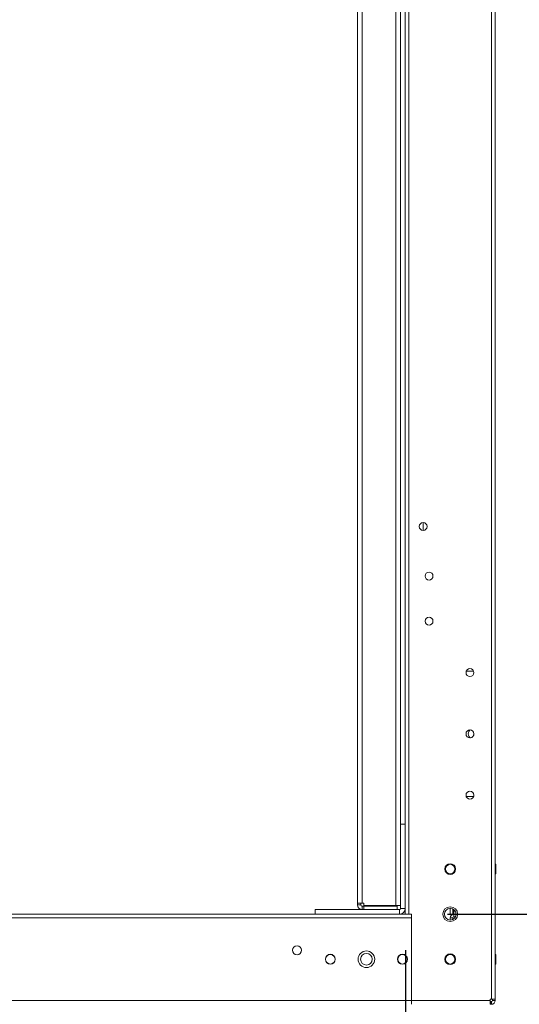
# Model space of a CAD drawing. Units: millimetres. Extents: x 63 to 8599, y 73 to 6156.
# Drawn here: x 5529 to 5806, y 1294 to 1840 of the extents above; entities that cross this region are included whole.
import ezdxf

# ---------------------------------------------------------------- set-up
doc = ezdxf.new("R2010")
doc.units = ezdxf.units.MM
doc.header["$LTSCALE"] = 5
doc.header["$PDSIZE"] = -1
doc.layers.add('Dimensions', color=7, linetype='Continuous')
doc.styles.get("Standard").update_dxf_attribs({"font": 'romans.shx', "width": 0.8})
doc.dimstyles.new('SLDDIMSTYLE2', dxfattribs={"dimscale": 10, "dimtxt": 2.5, "dimasz": 3.302, "dimexe": 1, "dimexo": 1, "dimgap": 0.926042, "dimtad": 1, "dimdec": 0, "dimrnd": 1e-09, "dimzin": 12, "dimdsep": 46, "dimtxsty": 'Standard', "dimcen": 2, "dimadec": 0, "dimazin": 3, "dimtfac": 1, "dimtdec": 0, "dimtmove": 0, "dimatfit": 0, "dimfxl": 1, "dimfrac": 2, "dimtolj": 1, "dimtzin": 12, "dimarcsym": 0})

# ---------------------------------------------------------------- blocks, each defined once
blk = doc.blocks.new('*D15')
at = {"layer": 'Defpoints', "color": 0, "transparency": 16777216}
for p in [(5242.46, 1344.17), (5742.62, 1344.17), (5742.62, 901.93)]:
    blk.add_point(p, dxfattribs=at)
at = {"layer": 'Dimensions', "color": 0, "lineweight": -2, "transparency": 16777216}
for p, q in [((5242.46, 1324.17), (5242.46, 881.93)), ((5742.62, 1324.17), (5742.62, 881.93)), ((5308.5, 901.93), (5676.58, 901.93))]:
    blk.add_line(p, q, dxfattribs=at)
at = {"layer": 'Dimensions', "color": 0, "transparency": 16777216}
for points in [[(5308.5, 912.93), (5308.5, 890.92), (5242.46, 901.93)], [(5676.58, 912.93), (5676.58, 890.92), (5742.62, 901.93)]]:
    blk.add_solid(points, dxfattribs=at)
at = {"layer": 'Dimensions', "color": 0, "transparency": 16777216, "insert": (5492.54, 945.45), "char_height": 50, "attachment_point": 5}
blk.add_mtext('\\A1;500', dxfattribs=at)
blk = doc.blocks.new('*D16')
at = {"layer": 'Defpoints', "color": 0, "transparency": 16777216}
for p in [(5192.62, 1297.02), (5792.46, 1297.02), (5792.46, 788.82)]:
    blk.add_point(p, dxfattribs=at)
at = {"layer": 'Dimensions', "color": 0, "lineweight": -2, "transparency": 16777216}
for p, q in [((5192.62, 1277.02), (5192.62, 768.82)), ((5792.46, 1277.02), (5792.46, 768.82)), ((5258.66, 788.82), (5726.42, 788.82))]:
    blk.add_line(p, q, dxfattribs=at)
at = {"layer": 'Dimensions', "color": 0, "transparency": 16777216}
for points in [[(5258.66, 799.83), (5258.66, 777.82), (5192.62, 788.82)], [(5726.42, 799.83), (5726.42, 777.82), (5792.46, 788.82)]]:
    blk.add_solid(points, dxfattribs=at)
at = {"layer": 'Dimensions', "color": 0, "transparency": 16777216, "insert": (5492.54, 832.34), "char_height": 50, "attachment_point": 5}
blk.add_mtext('\\A1;600', dxfattribs=at)
blk = doc.blocks.new('*D17')
at = {"layer": 'Defpoints', "color": 0, "transparency": 16777216}
for p in [(5790.36, 1294.17), (6198.88, 1294.17), (5772.44, 1191.9)]:
    blk.add_point(p, dxfattribs=at)
at = {"layer": 'Dimensions', "color": 0, "lineweight": -2, "transparency": 16777216}
for p, q in [((6198.88, 1360.21), (6198.88, 1426.25)), ((5810.36, 1294.17), (6218.88, 1294.17)), ((6198.88, 1294.17), (6198.88, 1191.9)), ((5792.44, 1191.9), (6218.88, 1191.9)), ((6198.88, 1125.86), (6198.88, 925.64))]:
    blk.add_line(p, q, dxfattribs=at)
at = {"layer": 'Dimensions', "color": 0, "transparency": 16777216}
for points in [[(6187.88, 1360.21), (6209.89, 1360.21), (6198.88, 1294.17)], [(6187.88, 1125.86), (6209.89, 1125.86), (6198.88, 1191.9)]]:
    blk.add_solid(points, dxfattribs=at)
at = {"layer": 'Dimensions', "color": 0, "transparency": 16777216, "insert": (6155.36, 992.73), "char_height": 50, "attachment_point": 5, "rotation": 90}
blk.add_mtext('\\A1;102', dxfattribs=at)
blk = doc.blocks.new('*D18')
at = {"layer": 'Defpoints', "color": 0, "transparency": 16777216}
for p in [(5745.96, 1344.17), (6045.11, 1344.17), (5790.36, 1294.17)]:
    blk.add_point(p, dxfattribs=at)
at = {"layer": 'Dimensions', "color": 0, "lineweight": -2, "transparency": 16777216}
for p, q in [((6045.11, 1410.21), (6045.11, 1476.25)), ((5765.96, 1344.17), (6065.11, 1344.17)), ((6045.11, 1344.17), (6045.11, 1294.17)), ((5810.36, 1294.17), (6065.11, 1294.17)), ((6045.11, 1228.13), (6045.11, 1060.28))]:
    blk.add_line(p, q, dxfattribs=at)
at = {"layer": 'Dimensions', "color": 0, "transparency": 16777216}
for points in [[(6034.1, 1410.21), (6056.12, 1410.21), (6045.11, 1344.17)], [(6034.1, 1228.13), (6056.12, 1228.13), (6045.11, 1294.17)]]:
    blk.add_solid(points, dxfattribs=at)
at = {"layer": 'Dimensions', "color": 0, "transparency": 16777216, "insert": (6001.59, 1111.19), "char_height": 50, "attachment_point": 5, "rotation": 90}
blk.add_mtext('\\A1;50', dxfattribs=at)
blk = doc.blocks.new('*D19')
at = {"layer": 'Defpoints', "color": 0, "transparency": 16777216}
for p in [(5752.46, 3264.17), (6045.11, 3264.17), (5745.96, 1344.17)]:
    blk.add_point(p, dxfattribs=at)
at = {"layer": 'Dimensions', "color": 0, "lineweight": -2, "transparency": 16777216}
for p, q in [((5772.46, 3264.17), (6065.11, 3264.17)), ((6045.11, 1410.21), (6045.11, 3198.13)), ((5765.96, 1344.17), (6065.11, 1344.17))]:
    blk.add_line(p, q, dxfattribs=at)
at = {"layer": 'Dimensions', "color": 0, "transparency": 16777216}
for points in [[(6034.1, 3198.13), (6056.12, 3198.13), (6045.11, 3264.17)], [(6034.1, 1410.21), (6056.12, 1410.21), (6045.11, 1344.17)]]:
    blk.add_solid(points, dxfattribs=at)
at = {"layer": 'Dimensions', "color": 0, "transparency": 16777216, "insert": (6001.59, 2304.17), "char_height": 50, "attachment_point": 5, "rotation": 90}
blk.add_mtext('\\A1;1920', dxfattribs=at)
blk = doc.blocks.new('*D20')
at = {"layer": 'Defpoints', "color": 0, "transparency": 16777216}
for p in [(5790.36, 3314.17), (6198.88, 3314.17), (5790.36, 1294.17)]:
    blk.add_point(p, dxfattribs=at)
at = {"layer": 'Dimensions', "color": 0, "lineweight": -2, "transparency": 16777216}
for p, q in [((5810.36, 3314.17), (6218.88, 3314.17)), ((6198.88, 1360.21), (6198.88, 3248.13)), ((5810.36, 1294.17), (6218.88, 1294.17))]:
    blk.add_line(p, q, dxfattribs=at)
at = {"layer": 'Dimensions', "color": 0, "transparency": 16777216}
for points in [[(6187.88, 3248.13), (6209.89, 3248.13), (6198.88, 3314.17)], [(6187.88, 1360.21), (6209.89, 1360.21), (6198.88, 1294.17)]]:
    blk.add_solid(points, dxfattribs=at)
at = {"layer": 'Dimensions', "color": 0, "transparency": 16777216, "insert": (6155.36, 2304.17), "char_height": 50, "attachment_point": 5, "rotation": 90}
blk.add_mtext('\\A1;2020', dxfattribs=at)

msp = doc.modelspace()

# ---------------------------------------------------------------- linework, layer by layer
at = {"color": 7, "linetype": 'Continuous', "lineweight": 18}
for p, q in [((5790.36, 1297.03, 72.03), (5790.36, 3311.33, 72.03)), ((5792.46, 1297.03, 72.03), (5792.46, 3311.33, 72.03)), ((5744.56, 1344.18, 72.03), (5744.56, 3264.18, 72.03)), ((5737.36, 1348.93, 72.03), (5737.36, 3244.5, 72.03)), ((5715.96, 3243.08, 72.03), (5715.96, 1350.28, 72.03)), ((5718.56, 3243.08, 72.03), (5718.56, 1350.28, 72.03)), ((5739.96, 1394.18, 72.03), (5739.96, 3198.18, 72.03)), ((5742.46, 1394.18, 72.03), (5742.46, 3198.18, 72.03)), ((5752.46, 1561.38, 72.03), (5752.46, 1556.98, 72.03)), ((5776.36, 1478.93, 72.03), (5780.5, 1478.93, 72.03)), ((5776.23, 1410.18, 72.03), (5776.36, 1409.43, 72.03)), ((5776.23, 1410.18, 72.03), (5776.36, 1409.43, 72.03)), ((5780.5, 1409.43, 72.03), (5776.36, 1409.43, 72.03)), ((5780.5, 1409.43, 72.03), (5776.36, 1409.43, 72.03)), ((5780.5, 1409.43, 72.03), (5776.36, 1409.43, 72.03)), ((5780.5, 1409.43, 72.03), (5776.36, 1409.43, 72.03)), ((5780.5, 1409.43, 72.03), (5780.63, 1410.18, 72.03)), ((5780.5, 1409.43, 72.03), (5780.63, 1410.18, 72.03)), ((5739.96, 1394.18, 72.03), (5739.96, 1347.28, 72.03)), ((5739.96, 1394.18, 72.03), (5742.46, 1394.18, 72.03)), ((5739.96, 1394.18, 72.03), (5739.96, 1394.18, 72.03)), ((5739.96, 1394.18, 72.03), (5742.46, 1394.18, 72.03)), ((5739.96, 1394.18, 72.03), (5742.46, 1394.18, 72.03)), ((5739.96, 1394.18, 72.03), (5742.46, 1394.18, 72.03)), ((5742.46, 1394.18, 72.03), (5742.46, 1347.28, 72.03)), ((5792.71, 1371.83, 72.03), (5792.46, 1371.83, 72.03)), ((5792.71, 1371.83, 72.03), (5792.46, 1371.83, 72.03)), ((5792.71, 1371.83, 72.03), (5792.71, 1371.83, 72.03)), ((5792.71, 1371.83, 72.03), (5792.71, 1366.53, 72.03)), ((5764.81, 1369.18, 72.03), (5764.81, 1369.18, 72.03)), ((5770.11, 1369.18, 72.03), (5770.11, 1369.18, 72.03)), ((5792.46, 1366.53, 72.03), (5792.71, 1366.53, 72.03)), ((5715.96, 1350.28, 72.03), (5715.96, 1349.28, 72.03)), ((5717.96, 1349.28, 72.03), (5715.96, 1349.28, 72.03)), ((5717.96, 1350.28, 72.03), (5717.96, 1349.28, 72.03)), ((5719.56, 1350.28, 72.03), (5718.56, 1350.28, 72.03)), ((5719.56, 1350.28, 72.03), (5719.56, 1348.93, 72.03)), ((5719.56, 1348.93, 72.03), (5737.36, 1348.93, 72.03)), ((5692.46, 1344.18, 72.03), (5242.46, 1344.18, 72.03)), ((5242.46, 1344.18, 72.03), (5692.46, 1344.18, 72.03)), ((5547.21, 1344.18, 72.03), (5537.71, 1344.18, 72.03)), ((5537.71, 1344.18, 72.03), (5537.71, 1344.18, 72.03)), ((5537.71, 1344.18, 72.03), (5547.21, 1344.18, 72.03)), ((5537.71, 1344.18, 72.03), (5537.71, 1344.18, 72.03)), ((5537.71, 1344.18, 72.03), (5547.21, 1344.18, 72.03)), ((5547.21, 1344.18, 72.03), (5537.71, 1344.18, 72.03)), ((5547.21, 1344.18, 72.03), (5547.21, 1344.18, 72.03)), ((5547.21, 1344.18, 72.03), (5547.21, 1344.18, 72.03)), ((5567.21, 1344.18, 72.03), (5557.71, 1344.18, 72.03)), ((5557.71, 1344.18, 72.03), (5557.71, 1344.18, 72.03)), ((5557.71, 1344.18, 72.03), (5567.21, 1344.18, 72.03)), ((5557.71, 1344.18, 72.03), (5557.71, 1344.18, 72.03)), ((5557.71, 1344.18, 72.03), (5567.21, 1344.18, 72.03)), ((5567.21, 1344.18, 72.03), (5557.71, 1344.18, 72.03)), ((5567.21, 1344.18, 72.03), (5567.21, 1344.18, 72.03)), ((5567.21, 1344.18, 72.03), (5567.21, 1344.18, 72.03)), ((5587.21, 1344.18, 72.03), (5577.71, 1344.18, 72.03)), ((5577.71, 1344.18, 72.03), (5577.71, 1344.18, 72.03)), ((5577.71, 1344.18, 72.03), (5587.21, 1344.18, 72.03)), ((5577.71, 1344.18, 72.03), (5577.71, 1344.18, 72.03)), ((5577.71, 1344.18, 72.03), (5587.21, 1344.18, 72.03)), ((5587.21, 1344.18, 72.03), (5577.71, 1344.18, 72.03)), ((5587.21, 1344.18, 72.03), (5587.21, 1344.18, 72.03)), ((5587.21, 1344.18, 72.03), (5587.21, 1344.18, 72.03)), ((5607.21, 1344.18, 72.03), (5597.71, 1344.18, 72.03)), ((5597.71, 1344.18, 72.03), (5597.71, 1344.18, 72.03)), ((5597.71, 1344.18, 72.03), (5607.21, 1344.18, 72.03)), ((5597.71, 1344.18, 72.03), (5597.71, 1344.18, 72.03)), ((5597.71, 1344.18, 72.03), (5607.21, 1344.18, 72.03)), ((5607.21, 1344.18, 72.03), (5597.71, 1344.18, 72.03)), ((5607.21, 1344.18, 72.03), (5607.21, 1344.18, 72.03)), ((5607.21, 1344.18, 72.03), (5607.21, 1344.18, 72.03)), ((5627.21, 1344.18, 72.03), (5617.71, 1344.18, 72.03)), ((5617.71, 1344.18, 72.03), (5617.71, 1344.18, 72.03)), ((5617.71, 1344.18, 72.03), (5627.21, 1344.18, 72.03)), ((5617.71, 1344.18, 72.03), (5617.71, 1344.18, 72.03)), ((5617.71, 1344.18, 72.03), (5627.21, 1344.18, 72.03)), ((5627.21, 1344.18, 72.03), (5617.71, 1344.18, 72.03)), ((5627.21, 1344.18, 72.03), (5627.21, 1344.18, 72.03)), ((5627.21, 1344.18, 72.03), (5627.21, 1344.18, 72.03)), ((5647.21, 1344.18, 72.03), (5637.71, 1344.18, 72.03)), ((5637.71, 1344.18, 72.03), (5637.71, 1344.18, 72.03)), ((5637.71, 1344.18, 72.03), (5647.21, 1344.18, 72.03)), ((5637.71, 1344.18, 72.03), (5637.71, 1344.18, 72.03)), ((5637.71, 1344.18, 72.03), (5647.21, 1344.18, 72.03)), ((5647.21, 1344.18, 72.03), (5637.71, 1344.18, 72.03)), ((5647.21, 1344.18, 72.03), (5647.21, 1344.18, 72.03)), ((5647.21, 1344.18, 72.03), (5647.21, 1344.18, 72.03)), ((5667.21, 1344.18, 72.03), (5657.71, 1344.18, 72.03)), ((5657.71, 1344.18, 72.03), (5657.71, 1344.18, 72.03)), ((5657.71, 1344.18, 72.03), (5667.21, 1344.18, 72.03)), ((5657.71, 1344.18, 72.03), (5657.71, 1344.18, 72.03)), ((5657.71, 1344.18, 72.03), (5667.21, 1344.18, 72.03)), ((5667.21, 1344.18, 72.03), (5657.71, 1344.18, 72.03)), ((5667.21, 1344.18, 72.03), (5667.21, 1344.18, 72.03)), ((5667.21, 1344.18, 72.03), (5667.21, 1344.18, 72.03)), ((5687.21, 1344.18, 72.03), (5677.71, 1344.18, 72.03)), ((5677.71, 1344.18, 72.03), (5677.71, 1344.18, 72.03)), ((5677.71, 1344.18, 72.03), (5687.21, 1344.18, 72.03)), ((5677.71, 1344.18, 72.03), (5677.71, 1344.18, 72.03)), ((5677.71, 1344.18, 72.03), (5687.21, 1344.18, 72.03)), ((5687.21, 1344.18, 72.03), (5677.71, 1344.18, 72.03)), ((5687.21, 1344.18, 72.03), (5687.21, 1344.18, 72.03)), ((5687.21, 1344.18, 72.03), (5687.21, 1344.18, 72.03)), ((5692.46, 1346.68, 72.03), (5692.46, 1346.68, 72.03)), ((5692.46, 1346.68, 72.03), (5717.46, 1346.68, 72.03)), ((5717.46, 1346.68, 72.03), (5692.46, 1346.68, 72.03)), ((5692.46, 1346.68, 72.03), (5692.46, 1346.68, 72.03)), ((5718.38, 1346.68, 72.03), (5692.46, 1346.68, 72.03)), ((5692.46, 1346.68, 72.03), (5739.36, 1346.68, 72.03)), ((5692.46, 1346.68, 72.03), (5692.46, 1344.18, 72.03)), ((5692.46, 1346.68, 72.03), (5692.46, 1346.68, 72.03)), ((5692.46, 1344.18, 72.03), (5739.36, 1344.18, 72.03)), ((5696.96, 1346.68, 72.03), (5696.96, 1346.68, 72.03)), ((5696.96, 1346.68, 72.03), (5729.96, 1346.68, 72.03)), ((5729.96, 1346.68, 72.03), (5696.96, 1346.68, 72.03)), ((5696.96, 1346.68, 72.03), (5718.38, 1346.68, 72.03)), ((5718.38, 1346.68, 72.03), (5696.96, 1346.68, 72.03)), ((5696.96, 1346.68, 72.03), (5696.96, 1346.68, 72.03)), ((5717.46, 1346.68, 72.03), (5717.46, 1346.68, 72.03)), ((5719.56, 1348.68, 72.03), (5718.56, 1348.68, 72.03)), ((5718.56, 1348.68, 72.03), (5719.56, 1348.68, 72.03)), ((5718.56, 1348.68, 72.03), (5718.56, 1348.68, 72.03)), ((5718.56, 1348.68, 72.03), (5718.56, 1346.68, 72.03)), ((5718.56, 1346.68, 72.03), (5719.56, 1346.68, 72.03)), ((5719.56, 1348.68, 72.03), (5737.96, 1348.68, 72.03)), ((5719.56, 1348.68, 72.03), (5719.56, 1346.68, 72.03)), ((5719.56, 1348.68, 72.03), (5719.56, 1348.68, 72.03)), ((5737.96, 1348.68, 72.03), (5719.56, 1348.68, 72.03)), ((5719.56, 1348.68, 72.03), (5719.56, 1348.68, 72.03)), ((5719.56, 1346.68, 72.03), (5737.96, 1346.68, 72.03)), ((5729.96, 1346.68, 72.03), (5729.96, 1346.68, 72.03)), ((5737.96, 1348.68, 72.03), (5737.96, 1346.68, 72.03)), ((5737.96, 1348.68, 72.03), (5737.96, 1348.68, 72.03)), ((5739.36, 1346.68, 72.03), (5737.96, 1346.68, 72.03)), ((5739.36, 1346.68, 72.03), (5739.36, 1346.68, 72.03)), ((5739.36, 1346.68, 72.03), (5739.36, 1344.18, 72.03)), ((5739.39, 1344.18, 72.03), (5742.46, 1344.18, 72.03)), ((5742.46, 1344.18, 72.03), (5739.55, 1344.18, 72.03)), ((5739.96, 1347.28, 72.03), (5742.46, 1347.28, 72.03)), ((5742.46, 1344.18, 72.03), (5742.46, 1347.28, 72.03)), ((5745.96, 1344.18, 72.03), (5744.56, 1344.18, 72.03)), ((5745.96, 1296.28, 72.03), (5745.96, 1344.18, 72.03)), ((5767.46, 1347.43, 72.03), (5767.46, 1344.18, 72.03)), ((5768.96, 1344.18, 72.03), (5767.46, 1344.18, 72.03)), ((5768.96, 1347.06, 72.03), (5768.96, 1344.18, 72.03)), ((5769.56, 1344.18, 72.03), (5768.96, 1344.18, 72.03)), ((5770.71, 1344.18, 72.03), (5769.56, 1344.18, 72.03)), ((5770.71, 1344.18, 72.03), (5769.56, 1344.18, 72.03)), ((5769.56, 1342.68, 72.03), (5769.56, 1344.18, 72.03)), ((5238.96, 1342.08, 72.03), (5745.96, 1342.08, 72.03)), ((5745.96, 1296.28, 72.03), (5745.96, 1342.08, 72.03)), ((5767.46, 1342.08, 72.03), (5767.46, 1342.08, 72.03)), ((5768.96, 1342.08, 72.03), (5767.46, 1342.08, 72.03)), ((5767.46, 1340.93, 72.03), (5767.46, 1342.08, 72.03)), ((5768.96, 1342.08, 72.03), (5768.96, 1341.29, 72.03)), ((5769.56, 1342.68, 72.03), (5770.34, 1342.68, 72.03)), ((5792.71, 1321.83, 72.03), (5792.46, 1321.83, 72.03)), ((5792.71, 1321.83, 72.03), (5792.46, 1321.83, 72.03)), ((5792.71, 1321.83, 72.03), (5792.46, 1321.83, 72.03)), ((5792.71, 1321.83, 72.03), (5792.46, 1321.83, 72.03)), ((5792.71, 1321.83, 72.03), (5792.46, 1321.83, 72.03)), ((5792.71, 1321.83, 72.03), (5792.46, 1321.83, 72.03)), ((5792.71, 1321.83, 72.03), (5792.71, 1321.83, 72.03)), ((5792.71, 1321.83, 72.03), (5792.71, 1316.53, 72.03)), ((5698.31, 1319.18, 72.03), (5698.31, 1319.18, 72.03)), ((5703.61, 1319.18, 72.03), (5703.61, 1319.18, 72.03)), ((5738.31, 1319.18, 72.03), (5738.31, 1319.18, 72.03)), ((5743.61, 1319.18, 72.03), (5743.61, 1319.18, 72.03)), ((5764.81, 1319.18, 72.03), (5764.81, 1319.18, 72.03)), ((5770.11, 1319.18, 72.03), (5770.11, 1319.18, 72.03)), ((5792.46, 1316.53, 72.03), (5792.71, 1316.53, 72.03)), ((5238.96, 1296.28, 72.03), (5745.96, 1296.28, 72.03)), ((5789.61, 1296.28, 72.03), (5745.96, 1296.28, 72.03)), ((5745.96, 1296.28, 72.03), (5745.96, 1294.18, 72.03)), ((5790.36, 1297.03, 72.03), (5789.61, 1297.03, 72.03)), ((5789.61, 1297.03, 72.03), (5789.61, 1296.28, 72.03)), ((5789.61, 1294.18, 72.03), (5789.61, 1296.28, 72.03)), ((5790.36, 1295.68, 72.03), (5789.61, 1295.68, 72.03)), ((5789.61, 1295.68, 72.03), (5789.76, 1295.68, 72.03)), ((5789.61, 1295.68, 72.03), (5789.61, 1295.68, 72.03)), ((5789.76, 1295.68, 72.03), (5789.61, 1295.68, 72.03)), ((5789.61, 1295.68, 72.03), (5790.36, 1295.68, 72.03)), ((5790.36, 1295.68, 72.03), (5789.76, 1295.68, 72.03)), ((5789.76, 1295.68, 72.03), (5789.76, 1294.18, 72.03)), ((5790.36, 1295.68, 72.03), (5789.76, 1295.68, 72.03)), ((5790.36, 1295.68, 72.03), (5790.36, 1295.68, 72.03)), ((5790.36, 1295.68, 72.03), (5790.36, 1294.18, 72.03)), ((5790.96, 1296.28, 72.03), (5790.96, 1297.03, 72.03)), ((5790.96, 1296.28, 72.03), (5792.46, 1296.28, 72.03)), ((5792.46, 1297.03, 72.03), (5792.46, 1296.28, 72.03)), ((5789.61, 1294.18, 72.03), (5789.76, 1294.18, 72.03)), ((5790.36, 1294.18, 72.03), (5789.76, 1294.18, 72.03))]:
    msp.add_line(p, q, dxfattribs=at)
at = {"color": 8, "linetype": 'Continuous', "lineweight": 18}
for p, q in [((5692.46, 1344.18, 72.03), (5242.46, 1344.18, 72.03)), ((5242.46, 1344.18, 72.03), (5692.46, 1344.18, 72.03)), ((5739.37, 1344.18, 72.03), (5742.46, 1344.18, 72.03)), ((5742.46, 1344.18, 72.03), (5739.54, 1344.18, 72.03)), ((5769.56, 1344.18, 72.03), (5769.56, 1346.66, 72.03)), ((5769.56, 1344.18, 72.03), (5769.56, 1344.18, 72.03))]:
    msp.add_line(p, q, dxfattribs=at)
at = {"color": 7, "linetype": 'Continuous', "lineweight": 18, "elevation": 72.03, "flags": 128}
for points in [[(5715.96, 1350.28), (5716.01, 1350.28), (5716.15, 1350.28), (5716.39, 1350.28), (5716.72, 1350.28), (5717.11, 1350.28), (5717.56, 1350.28), (5718.05, 1350.28), (5718.56, 1350.28)], [(5739.96, 1348.93), (5739.91, 1348.93), (5739.76, 1348.93), (5739.52, 1348.93), (5739.19, 1348.93), (5738.8, 1348.93), (5738.35, 1348.93), (5737.86, 1348.93), (5737.36, 1348.93)], [(5534.96, 1344.18), (5534.76, 1344.18), (5534.22, 1344.18), (5533.41, 1344.18), (5532.46, 1344.18), (5531.5, 1344.18), (5530.69, 1344.18), (5530.15, 1344.18), (5529.96, 1344.18), (5530.15, 1344.18), (5530.69, 1344.18), (5531.5, 1344.18), (5532.46, 1344.18), (5533.41, 1344.18), (5534.22, 1344.18), (5534.76, 1344.18), (5534.96, 1344.18)], [(5529.96, 1344.18), (5530.15, 1344.18), (5530.69, 1344.18), (5531.5, 1344.18), (5532.46, 1344.18), (5533.41, 1344.18), (5534.22, 1344.18), (5534.76, 1344.18), (5534.96, 1344.18), (5534.76, 1344.18), (5534.22, 1344.18), (5533.41, 1344.18), (5532.46, 1344.18), (5531.5, 1344.18), (5530.69, 1344.18), (5530.15, 1344.18), (5529.96, 1344.18)], [(5554.96, 1344.18), (5554.76, 1344.18), (5554.22, 1344.18), (5553.41, 1344.18), (5552.46, 1344.18), (5551.5, 1344.18), (5550.69, 1344.18), (5550.15, 1344.18), (5549.96, 1344.18), (5550.15, 1344.18), (5550.69, 1344.18), (5551.5, 1344.18), (5552.46, 1344.18), (5553.41, 1344.18), (5554.22, 1344.18), (5554.76, 1344.18), (5554.96, 1344.18)], [(5549.96, 1344.18), (5550.15, 1344.18), (5550.69, 1344.18), (5551.5, 1344.18), (5552.46, 1344.18), (5553.41, 1344.18), (5554.22, 1344.18), (5554.76, 1344.18), (5554.96, 1344.18), (5554.76, 1344.18), (5554.22, 1344.18), (5553.41, 1344.18), (5552.46, 1344.18), (5551.5, 1344.18), (5550.69, 1344.18), (5550.15, 1344.18), (5549.96, 1344.18)], [(5574.96, 1344.18), (5574.76, 1344.18), (5574.22, 1344.18), (5573.41, 1344.18), (5572.46, 1344.18), (5571.5, 1344.18), (5570.69, 1344.18), (5570.15, 1344.18), (5569.96, 1344.18), (5570.15, 1344.18), (5570.69, 1344.18), (5571.5, 1344.18), (5572.46, 1344.18), (5573.41, 1344.18), (5574.22, 1344.18), (5574.76, 1344.18), (5574.96, 1344.18)], [(5569.96, 1344.18), (5570.15, 1344.18), (5570.69, 1344.18), (5571.5, 1344.18), (5572.46, 1344.18), (5573.41, 1344.18), (5574.22, 1344.18), (5574.76, 1344.18), (5574.96, 1344.18), (5574.76, 1344.18), (5574.22, 1344.18), (5573.41, 1344.18), (5572.46, 1344.18), (5571.5, 1344.18), (5570.69, 1344.18), (5570.15, 1344.18), (5569.96, 1344.18)], [(5594.96, 1344.18), (5594.76, 1344.18), (5594.22, 1344.18), (5593.41, 1344.18), (5592.46, 1344.18), (5591.5, 1344.18), (5590.69, 1344.18), (5590.15, 1344.18), (5589.96, 1344.18), (5590.15, 1344.18), (5590.69, 1344.18), (5591.5, 1344.18), (5592.46, 1344.18), (5593.41, 1344.18), (5594.22, 1344.18), (5594.76, 1344.18), (5594.96, 1344.18)], [(5589.96, 1344.18), (5590.15, 1344.18), (5590.69, 1344.18), (5591.5, 1344.18), (5592.46, 1344.18), (5593.41, 1344.18), (5594.22, 1344.18), (5594.76, 1344.18), (5594.96, 1344.18), (5594.76, 1344.18), (5594.22, 1344.18), (5593.41, 1344.18), (5592.46, 1344.18), (5591.5, 1344.18), (5590.69, 1344.18), (5590.15, 1344.18), (5589.96, 1344.18)], [(5614.96, 1344.18), (5614.76, 1344.18), (5614.22, 1344.18), (5613.41, 1344.18), (5612.46, 1344.18), (5611.5, 1344.18), (5610.69, 1344.18), (5610.15, 1344.18), (5609.96, 1344.18), (5610.15, 1344.18), (5610.69, 1344.18), (5611.5, 1344.18), (5612.46, 1344.18), (5613.41, 1344.18), (5614.22, 1344.18), (5614.76, 1344.18), (5614.96, 1344.18)], [(5609.96, 1344.18), (5610.15, 1344.18), (5610.69, 1344.18), (5611.5, 1344.18), (5612.46, 1344.18), (5613.41, 1344.18), (5614.22, 1344.18), (5614.76, 1344.18), (5614.96, 1344.18), (5614.76, 1344.18), (5614.22, 1344.18), (5613.41, 1344.18), (5612.46, 1344.18), (5611.5, 1344.18), (5610.69, 1344.18), (5610.15, 1344.18), (5609.96, 1344.18)], [(5634.96, 1344.18), (5634.76, 1344.18), (5634.22, 1344.18), (5633.41, 1344.18), (5632.46, 1344.18), (5631.5, 1344.18), (5630.69, 1344.18), (5630.15, 1344.18), (5629.96, 1344.18), (5630.15, 1344.18), (5630.69, 1344.18), (5631.5, 1344.18), (5632.46, 1344.18), (5633.41, 1344.18), (5634.22, 1344.18), (5634.76, 1344.18), (5634.96, 1344.18)], [(5629.96, 1344.18), (5630.15, 1344.18), (5630.69, 1344.18), (5631.5, 1344.18), (5632.46, 1344.18), (5633.41, 1344.18), (5634.22, 1344.18), (5634.76, 1344.18), (5634.96, 1344.18), (5634.76, 1344.18), (5634.22, 1344.18), (5633.41, 1344.18), (5632.46, 1344.18), (5631.5, 1344.18), (5630.69, 1344.18), (5630.15, 1344.18), (5629.96, 1344.18)], [(5654.96, 1344.18), (5654.76, 1344.18), (5654.22, 1344.18), (5653.41, 1344.18), (5652.46, 1344.18), (5651.5, 1344.18), (5650.69, 1344.18), (5650.15, 1344.18), (5649.96, 1344.18), (5650.15, 1344.18), (5650.69, 1344.18), (5651.5, 1344.18), (5652.46, 1344.18), (5653.41, 1344.18), (5654.22, 1344.18), (5654.76, 1344.18), (5654.96, 1344.18)], [(5649.96, 1344.18), (5650.15, 1344.18), (5650.69, 1344.18), (5651.5, 1344.18), (5652.46, 1344.18), (5653.41, 1344.18), (5654.22, 1344.18), (5654.76, 1344.18), (5654.96, 1344.18), (5654.76, 1344.18), (5654.22, 1344.18), (5653.41, 1344.18), (5652.46, 1344.18), (5651.5, 1344.18), (5650.69, 1344.18), (5650.15, 1344.18), (5649.96, 1344.18)], [(5674.96, 1344.18), (5674.76, 1344.18), (5674.22, 1344.18), (5673.41, 1344.18), (5672.46, 1344.18), (5671.5, 1344.18), (5670.69, 1344.18), (5670.15, 1344.18), (5669.96, 1344.18), (5670.15, 1344.18), (5670.69, 1344.18), (5671.5, 1344.18), (5672.46, 1344.18), (5673.41, 1344.18), (5674.22, 1344.18), (5674.76, 1344.18), (5674.96, 1344.18)], [(5669.96, 1344.18), (5670.15, 1344.18), (5670.69, 1344.18), (5671.5, 1344.18), (5672.46, 1344.18), (5673.41, 1344.18), (5674.22, 1344.18), (5674.76, 1344.18), (5674.96, 1344.18), (5674.76, 1344.18), (5674.22, 1344.18), (5673.41, 1344.18), (5672.46, 1344.18), (5671.5, 1344.18), (5670.69, 1344.18), (5670.15, 1344.18), (5669.96, 1344.18)], [(5692.46, 1344.18), (5691.5, 1344.18), (5690.69, 1344.18), (5690.15, 1344.18), (5689.96, 1344.18), (5690.15, 1344.18), (5690.69, 1344.18), (5691.5, 1344.18), (5692.46, 1344.18)], [(5689.96, 1344.18), (5690.15, 1344.18), (5690.69, 1344.18), (5691.5, 1344.18), (5692.46, 1344.18)], [(5692.46, 1344.18), (5691.5, 1344.18), (5690.69, 1344.18), (5690.15, 1344.18), (5689.96, 1344.18)], [(5729.96, 1348.68), (5728.56, 1348.68), (5727.26, 1348.68), (5726.12, 1348.68), (5725.23, 1348.68), (5724.63, 1348.68), (5724.37, 1348.68), (5724.45, 1348.68), (5724.89, 1348.68), (5725.64, 1348.68), (5726.66, 1348.68), (5727.89, 1348.68), (5729.25, 1348.68), (5730.66, 1348.68), (5732.02, 1348.68), (5733.25, 1348.68), (5734.27, 1348.68), (5735.02, 1348.68), (5735.46, 1348.68), (5735.54, 1348.68), (5735.28, 1348.68), (5734.68, 1348.68), (5733.79, 1348.68), (5732.65, 1348.68), (5731.35, 1348.68), (5729.96, 1348.68)], [(5729.96, 1348.68), (5728.56, 1348.68), (5727.26, 1348.68), (5726.12, 1348.68), (5725.23, 1348.68), (5724.63, 1348.68), (5724.37, 1348.68), (5724.45, 1348.68), (5724.89, 1348.68), (5725.64, 1348.68), (5726.66, 1348.68), (5727.89, 1348.68), (5729.25, 1348.68), (5730.66, 1348.68), (5732.02, 1348.68), (5733.25, 1348.68), (5734.27, 1348.68), (5735.02, 1348.68), (5735.46, 1348.68), (5735.54, 1348.68), (5735.28, 1348.68), (5734.68, 1348.68), (5733.79, 1348.68), (5732.65, 1348.68), (5731.35, 1348.68), (5729.96, 1348.68)], [(5742.46, 1344.18), (5742.5, 1344.18), (5742.62, 1344.18), (5742.81, 1344.18), (5743.07, 1344.18), (5743.39, 1344.18), (5743.75, 1344.18), (5744.15, 1344.18), (5744.56, 1344.18)], [(5790.36, 1297.03), (5790.76, 1297.03), (5791.16, 1297.03), (5791.52, 1297.03), (5791.84, 1297.03), (5792.1, 1297.03), (5792.3, 1297.03), (5792.41, 1297.03), (5792.46, 1297.03)]]:
    msp.add_lwpolyline(points, dxfattribs=at)
at = {"color": 7, "linetype": 'Continuous', "lineweight": 18}
for centre, radius in [((5752.46, 1559.18, 72.03), 2.2), ((5755.71, 1531.68, 72.03), 2.2), ((5755.71, 1506.68, 72.03), 2.2), ((5778.43, 1478.18, 72.03), 2.2), ((5778.43, 1444.18, 72.03), 2.2), ((5778.43, 1410.18, 72.03), 2.2), ((5767.46, 1369.18, 72.03), 3), ((5767.46, 1369.18, 72.03), 2.65), ((5767.46, 1344.18, 72.03), 4.1), ((5767.46, 1344.18, 72.03), 3.25), ((5682.46, 1324.18, 72.03), 2.5), ((5700.96, 1319.18, 72.03), 2.75), ((5700.96, 1319.18, 72.03), 2.65), ((5720.96, 1319.18, 72.03), 4.6), ((5720.96, 1319.18, 72.03), 3.25), ((5740.96, 1319.18, 72.03), 2.75), ((5740.96, 1319.18, 72.03), 2.65), ((5767.46, 1319.18, 72.03), 3), ((5767.46, 1319.18, 72.03), 2.65)]:
    msp.add_circle(centre, radius, dxfattribs=at)
for centre, radius, start, end in [((5752.46, 1559.18, 72.03), 2.2, 180, 0), ((5752.46, 1559.18, 72.03), 2.2, 270, 0), ((5752.46, 1559.18, 72.03), 2.2, 270, 0), ((5755.71, 1531.68, 72.03), 2.2, 180, 270), ((5755.71, 1531.68, 72.03), 2.2, 180, 0), ((5755.71, 1531.68, 72.03), 2.2, 180, 0), ((5755.71, 1531.68, 72.03), 2.2, 270, 0), ((5755.71, 1506.68, 72.03), 2.2, 180, 270), ((5755.71, 1506.68, 72.03), 2.2, 180, 0), ((5755.71, 1506.68, 72.03), 2.2, 180, 0), ((5755.71, 1506.68, 72.03), 2.2, 270, 0), ((5778.43, 1478.18, 72.03), 2.2, 180, 270), ((5778.43, 1478.18, 72.03), 2.2, 180, 0), ((5778.43, 1478.18, 72.03), 2.2, 180, 0), ((5778.43, 1478.18, 72.03), 2.2, 270, 0), ((5778.43, 1444.18, 72.03), 2.2, 180, 0), ((5779.96, 1444.18, 72.03), 2.5, 119.3487, 240.6779), ((5779.96, 1444.18, 72.03), 2.5, 180, 240.8728), ((5779.96, 1444.18, 72.03), 2.5, 180, 240.8732), ((5779.96, 1444.18, 72.03), 2.5, 180, 240.6783), ((5778.43, 1444.18, 72.03), 2.2, 277.635, 0), ((5778.43, 1444.18, 72.03), 2.2, 277.6346, 0), ((5778.43, 1410.18, 72.03), 2.2, 180, 0), ((5767.46, 1369.18, 72.03), 2.65, 360, 180), ((5767.46, 1369.18, 72.03), 3, 180, 0), ((5718.56, 1349.28, 72.03), 2.6, 180, 270), ((5718.56, 1349.28, 72.03), 0.6, 180, 270), ((5718.56, 1349.28, 72.03), 0.6, 180, 270), ((5739.36, 1347.28, 72.03), 3.1, 270, 0), ((5739.36, 1347.28, 72.03), 0.6, 270, 0), ((5739.36, 1347.28, 72.03), 0.6, 270, 0), ((5767.46, 1344.18, 72.03), 4.1, 180, 0), ((5767.46, 1344.18, 72.03), 3.25, 180, 270), ((5767.46, 1344.18, 72.03), 3.25, 180, 270), ((5767.46, 1344.18, 72.03), 3.25, 180, 0), ((5769.56, 1342.08, 72.03), 2.1, 90, 180), ((5769.56, 1342.08, 72.03), 2.1, 94.0387, 180), ((5769.56, 1342.08, 72.03), 0.6, 90, 180), ((5767.46, 1344.18, 72.03), 3.25, 297.4864, 332.4033), ((5767.46, 1344.18, 72.03), 3.25, 297.4864, 332.403), ((5682.46, 1324.18, 72.03), 2.5, 180, 0), ((5682.46, 1324.18, 72.03), 2.5, 180, 0), ((5682.46, 1324.18, 72.03), 2.5, 180, 360), ((5700.96, 1319.18, 72.03), 2.65, 360, 164.3502), ((5740.96, 1319.18, 72.03), 2.65, 360, 180), ((5767.46, 1319.18, 72.03), 2.65, 360, 180), ((5720.96, 1319.18, 72.03), 4.6, 180, 360), ((5720.96, 1319.18, 72.03), 3.25, 180, 360), ((5720.96, 1319.18, 72.03), 3.25, 180, 360), ((5720.96, 1319.18, 72.03), 3.25, 180, 0), ((5740.96, 1319.18, 72.03), 2.75, 180, 360), ((5767.46, 1319.18, 72.03), 3, 180, 0), ((5790.36, 1296.28, 72.03), 0.6, 270, 0), ((5790.36, 1296.28, 72.03), 0.6, 270, 360), ((5790.36, 1296.28, 72.03), 0.6, 270, 0), ((5790.36, 1296.28, 72.03), 2.1, 270, 360)]:
    msp.add_arc(centre, radius, start, end, dxfattribs=at)

# ---------------------------------------------------------------- dimensions: what is measured, and where the dimension line sits
at = {"layer": 'Dimensions'}
for base, p1, p2, picture, middle in [((6198.88, 3314.17, 72.03), (5790.36, 1294.17, 72.03), (5790.36, 3314.17, 72.03), '*D20', (6155.36, 2304.17, 72.03)), ((6045.11, 3264.17, 72.03), (5745.96, 1344.17, 72.03), (5752.46, 3264.17, 72.03), '*D19', (6001.59, 2304.17, 72.03))]:
    dim = msp.add_linear_dim(base=base, p1=p1, p2=p2, angle=90, dimstyle='SLDDIMSTYLE2', override={"dimscale": 20}, dxfattribs=at)
    dim.commit()
    dim.dimension.update_dxf_attribs({"geometry": picture, "text_midpoint": middle})
for base, p1, p2, picture, middle in [((6045.11, 1344.17, 72.03), (5790.36, 1294.17, 72.03), (5745.96, 1344.17, 72.03), '*D18', (6045.11, 1111.19, 72.03)), ((6198.88, 1294.17, 72.03), (5772.44, 1191.9, 72.03), (5790.36, 1294.17, 72.03), '*D17', (6198.88, 992.73, 72.03))]:
    dim = msp.add_linear_dim(base=base, p1=p1, p2=p2, angle=90, dimstyle='SLDDIMSTYLE2', override={"dimscale": 20}, dxfattribs=at)
    dim.commit()
    dim.dimension.update_dxf_attribs({"geometry": picture, "text_midpoint": middle, "dimtype": 160})
for base, p1, p2, picture, middle in [((5742.62, 901.93, 72.03), (5242.46, 1344.17, 72.03), (5742.62, 1344.17, 72.03), '*D15', (5492.54, 945.45, 72.03)), ((5792.46, 788.82, 72.03), (5192.62, 1297.02, 72.03), (5792.46, 1297.02, 72.03), '*D16', (5492.54, 832.34, 72.03))]:
    dim = msp.add_linear_dim(base=base, p1=p1, p2=p2, dimstyle='SLDDIMSTYLE2', override={"dimscale": 20}, dxfattribs=at)
    dim.commit()
    dim.dimension.update_dxf_attribs({"geometry": picture, "text_midpoint": middle})

doc.saveas('drawing.dxf')
